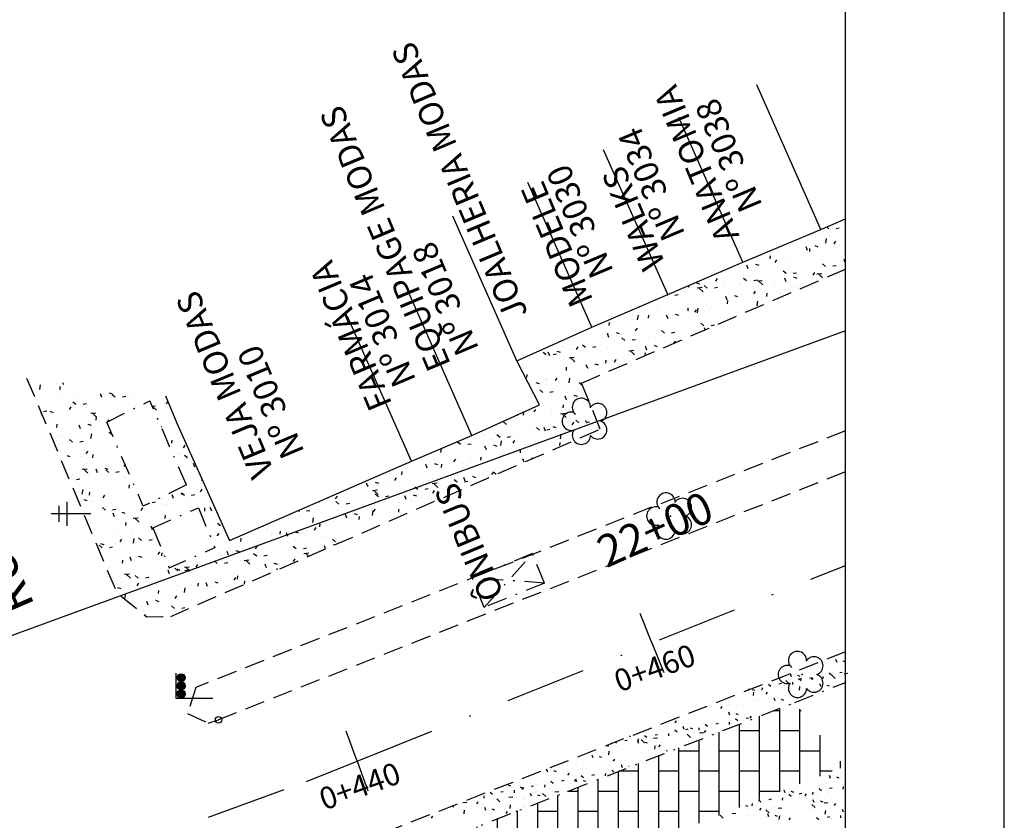
# Model space of a CAD drawing. Extents: x -1158 to 3116, y 119 to 1632.
# Drawn here: x 1938 to 2000, y 705 to 756 of the extents above; entities that cross this region are included whole.
import ezdxf
from ezdxf.enums import TextEntityAlignment as Align

# ---------------------------------------------------------------- set-up
doc = ezdxf.new("R2010")
doc.units = 0
for name, pattern in [('CONTINUO', [0]), ('DASHDOT2', [0.5, 0.25, -0.125, 0, -0.125]), ('DASHDOTX2', [50.8, 25.4, -12.7, 0, -12.7]), ('DASHED2', [0.375, 0.25, -0.125])]:
    doc.linetypes.add(name, pattern=pattern)
doc.layers.get('0').update_dxf_attribs({"linetype": 'CONTINUOUS'})
for name, color, linetype in [('A_EIXO', 1, 'CONTINUOUS'), ('A_FORMATO', 7, 'CONTINUOUS'), ('CORR', 150, 'CONTINUOUS'), ('EIXO', 12, 'DASHDOTX2'), ('ESTAQUEAMENTO', 7, 'CONTINUOUS'), ('T-ARVORE', 104, 'CONTINUO'), ('T-BASALTO', 253, 'CONTINUOUS'), ('T-EDIF', 230, 'CONTINUOUS'), ('T-JARDIM', 21, 'DASHDOT2'), ('T-MFIO-EXI', 7, 'DASHED2'), ('T-PARALELEPÍPEDO', 252, 'CONTINUOUS'), ('T-POSTE', 202, 'CONTINUO'), ('T-SINALEIRA', 151, 'CONTINUOUS'), ('T-TELHADO', 230, 'DASHDOT2'), ('T-TEXTM', 7, 'CONTINUOUS'), ('T-TEXTP', 7, 'CONTINUOUS'), ('TEXTG', 7, 'CONTINUOUS'), ('TEXTOS', 7, 'CONTINUOUS')]:
    doc.layers.add(name, color=color, linetype=linetype)
doc.styles.add('ARIAL', font='ARIAL.TTF')
doc.styles.add('ROMANS', font='romans', dxfattribs={"height": 0.2})
pattern_1 = [(139.9984551, (1669129.1408, -174815.1595), (0.2072719724, 2.368395109), [0.24765, -2.72415]), (84.9984551, (1669129.1408, -174815.1595), (-2.48374871, -0.458089767), [0.19812, -2.17932]), (190.4494551, (1669129.158, -174814.9621), (-2.2764654337, 1.910313904), [0.21047, -2.31517]), (136.1826551, (1669128.4804, -174815.1595), (0.546645283, 3.5240127934), [0.371475, -4.086225]), (186.6340551, (1669128.526, -174814.8658), (-3.216449009, 3.086341776), [0.315705, -3.472755]), (81.1824551, (1669128.4804, -174815.1595), (-3.2164433145, 3.0863466034), [0.29718, -3.26898]), (110.9984551, (1669128.6455, -174814.8293), (1.3295048852, 1.9709575904), [0.24765, -2.72415]), (55.9984551, (1669128.6455, -174814.8293), (-2.3944218955, 0.803490931), [0.19812, -2.17932]), (161.4498551, (1669128.7563, -174814.665), (-1.064922342, 2.774443095), [0.21047, -2.31517]), (127.4984551, (1669129.1408, -174815.1595), (-1.0992144223, 0.040181481), [0, -2.152904, 0, -2.21234, 0, -2.187575]), (97.4984551, (1669129.1408, -174815.1595), (-1.3023240501, 0.8686907282), [0, -1.261364, 0, -2.103374, 0, -0.833755]), (57.4984551, (1669129.1408, -174815.8958), (0.0745211999, 1.76267572845), [0, -0.8255, 0, -2.57556, 0, -3.41757]), (47.4984551, (1669129.1408, -174816.226), (-0.3304924602, 1.92568827), [0, -1.07315, 0, -1.710436, 0, -2.42697])]

# ---------------------------------------------------------------- blocks, each defined once
blk = doc.blocks.new('SIMB_ARVORE')
at = {"color": 0}
for centre, start, end in [((-0.545, 0.75), 18.74976, 233.1301), ((0.545, 0.75), 306.8699, 161.25024), ((-0.88, -0.285), 87.01336, 319.18492), ((0.88, -0.285), 234.92625, 89.00365), ((0, -0.925), 162.8241, 17.1759)]:
    blk.add_arc(centre, 0.575, start, end, dxfattribs=at)
blk.add_point((0, 0), dxfattribs=at)
for tag in ['COTA', 'PONTO', 'DESC']:
    blk.add_attdef(tag, (0, 0), '', height=1)
blk = doc.blocks.new('A$C092160AA')
at = {"layer": 'T-ARVORE'}
blk.add_blockref('SIMB_ARVORE', (1.455, 1.46, -0.814), dxfattribs=at)
blk = doc.blocks.new('A$C172B79DC')
at = {"layer": 'T-SINALEIRA', "linetype": 'CONTINUO'}
h = blk.add_hatch(color=240, dxfattribs=at)
edge = h.paths.add_edge_path()
edge.add_arc((0.3, 1.985), 0.254, 0, 360)
h = blk.add_hatch(color=50, dxfattribs=at)
edge = h.paths.add_edge_path()
edge.add_arc((0.808, 1.985), 0.254, 0, 360)
h = blk.add_hatch(color=112, dxfattribs=at)
edge = h.paths.add_edge_path()
edge.add_arc((1.316, 1.985), 0.254, 0, 360)
for p, q in [((0, 2.305), (1.604, 2.305)), ((0, 0), (0, 2.302))]:
    blk.add_line(p, q, dxfattribs=at)
for centre in [(0.3, 1.985, -10.495), (0.808, 1.985, -10.495), (1.316, 1.985, -10.495)]:
    blk.add_circle(centre, 0.254, dxfattribs=at)
blk = doc.blocks.new('SIMB_POSTE')
at = {"color": 0}
for points in [[(0, 0), (0, 2.5)], [(-0.5, 2), (0.5, 2)], [(-0.75, 1.5), (0.75, 1.5)]]:
    blk.add_lwpolyline(points, dxfattribs=at)
for tag in ['COTA', 'PONTO', 'DESC']:
    blk.add_attdef(tag, (0, 0), '', height=1)

msp = doc.modelspace()

# ---------------------------------------------------------------- hatches: boundary and pattern name
at = {"layer": 'T-BASALTO'}
h = msp.add_hatch(dxfattribs=at)
h.set_pattern_fill('AR-CONC', color=256, scale=0.013, angle=89.99846, style=0)
h.set_pattern_definition(pattern_1)
h.paths.add_polyline_path([(1951.191, 722.758), (1952.347, 720.109), (1974.526, 729.787), (1973.341, 732.677), (1972.142, 735.365), (1969.271, 734.084), (1970.696, 731.308), (1966.447, 729.386), (1962.644, 727.755)])
h = msp.add_hatch(dxfattribs=at)
h.set_pattern_fill('AR-CONC', color=256, scale=0.013, angle=89.99846, style=0)
h.set_pattern_definition(pattern_1)
h.paths.add_polyline_path([(1938.414, 732.998), (1944.079, 719.495), (1947.39, 721.055), (1946.353, 723.565), (1949.224, 724.828), (1948.469, 726.265), (1945.748, 724.925), (1943.452, 730.224), (1946.173, 731.564), (1947.158, 731.873)])
h = msp.add_hatch(dxfattribs=at)
h.set_pattern_fill('AR-CONC', color=256, scale=0.013, angle=89.99846, style=0)
h.set_pattern_definition(pattern_1)
h.paths.add_polyline_path([(1946.173, 731.564), (1947.158, 731.873), (1947.872, 730.165), (1951.191, 722.758), (1952.347, 720.109), (1947.48, 717.985), (1945.976, 717.952), (1944.079, 719.495), (1947.39, 721.055), (1950.262, 722.317), (1949.224, 724.828), (1948.469, 726.265)])
at = {"layer": 'T-PARALELEPÍPEDO'}
h = msp.add_hatch(dxfattribs=at)
h.set_pattern_fill('BRICK', color=256, scale=0.2, angle=89.99846, style=0)
h.set_pattern_definition([(89.9984551, (1669129.1408, -174815.1595), (-1.2699999995, 3.42437e-05), []), (179.9984551, (1669129.1408, -174815.1595), (-6.84874e-05, -2.539999999), [1.27, -1.27]), (179.9984551, (1669129.1409, -174813.8895), (-6.84874e-05, -2.539999999), [-1.27, 1.27])])
h.paths.add_polyline_path([(1959.723, 696.749), (1955.57, 692.802), (1954.623, 694.992), (1956.575, 698.096), (1955.614, 700.377), (1986.768, 712.567), (1989.899, 708.536)])

# ---------------------------------------------------------------- linework, layer by layer
at = {"layer": 'A_FORMATO', "linetype": 'CONTINUO'}
msp.add_circle((1950.491, 711.475), 0.2, dxfattribs=at)
at = {"layer": 'CORR', "ltscale": 0.2}
msp.add_line((1989.956, 735.975), (1814.956, 671.988), dxfattribs=at)
at = {"layer": 'EIXO', "ltscale": 0.2}
for points in [[(1959.211, 708.874), (1989.956, 721.194)], [(1814.956, 656.017), (1956.021, 707.596), (1959.211, 708.874)]]:
    msp.add_lwpolyline(points, dxfattribs=at)
for p in [(1977.776, 716.313), (1959.211, 708.874), (1959.211, 708.874)]:
    msp.add_point(p, dxfattribs=at)
at = {"layer": 'ESTAQUEAMENTO', "ltscale": 0.2}
for p, q in [((1977.776, 716.313), (1977.032, 718.17)), ((1977.776, 716.313), (1978.52, 714.457)), ((1959.211, 708.874), (1958.525, 710.752)), ((1959.211, 708.874), (1959.898, 706.996))]:
    msp.add_line(p, q, dxfattribs=at)
for p in [(1977.776, 716.313), (1959.211, 708.874), (1959.211, 708.874)]:
    msp.add_point(p, dxfattribs=at)
at = {"layer": 'T-BASALTO'}
for p, q in [((1988.413, 742.064), (1988.413, 742.064)), ((1988.57, 742.24), (1988.57, 742.24)), ((1988.908, 742.398), (1988.776, 742.509)), ((1988.973, 741.93), (1988.973, 741.93)), ((1989.569, 742.438), (1989.362, 742.4)), ((1989.513, 742.023), (1989.513, 742.023)), ((1986.643, 741.582), (1986.643, 741.582)), ((1988.24, 741.247), (1988.04, 741.313)), ((1988.712, 741.498), (1988.758, 741.792)), ((1989.204, 741.3), (1989.204, 741.3)), ((1989.247, 741.443), (1989.358, 741.607)), ((1985.22, 740.505), (1985.238, 740.702)), ((1985.499, 740.711), (1985.499, 740.711)), ((1986.808, 741.12), (1986.808, 741.12)), ((1987.563, 741.035), (1987.475, 741.266)), ((1987.704, 740.963), (1987.721, 741.16)), ((1987.946, 740.713), (1987.946, 740.713)), ((1988.939, 741.174), (1988.939, 741.174)), ((1983.84, 739.867), (1983.751, 740.098)), ((1984.264, 740.509), (1984.264, 740.509)), ((1984.297, 740.518), (1984.297, 740.518)), ((1984.516, 740.079), (1984.316, 740.146)), ((1985.363, 740.469), (1985.363, 740.469)), ((1985.523, 740.275), (1985.634, 740.44)), ((1985.614, 740.374), (1985.614, 740.374)), ((1986.462, 740.429), (1986.462, 740.429)), ((1986.508, 740.645), (1986.508, 740.645)), ((1986.808, 740.332), (1986.808, 740.332)), ((1987.562, 740.389), (1987.562, 740.389)), ((1988.479, 740.508), (1988.479, 740.508)), ((1988.495, 740.477), (1988.495, 740.477)), ((1988.7, 740.03), (1988.511, 740.189)), ((1988.661, 740.349), (1988.661, 740.349)), ((1989.362, 740.07), (1989.155, 740.032)), ((1989.76, 740.308), (1989.76, 740.308)), ((1989.958, 740.231), (1989.869, 740.462)), ((1982.146, 739.644), (1982.146, 739.644)), ((1983.284, 740.026), (1983.284, 740.026)), ((1985.055, 740.015), (1985.055, 740.015)), ((1986.217, 739.572), (1986.027, 739.731)), ((1986.878, 739.612), (1986.671, 739.574)), ((1986.917, 739.505), (1986.917, 739.505)), ((1987.917, 739.472), (1988.028, 739.636)), ((1988.11, 739.463), (1988.11, 739.463)), ((1988.469, 739.565), (1988.155, 739.529)), ((1988.522, 739.301), (1988.254, 739.558)), ((1989.248, 739.845), (1989.248, 739.845)), ((1980.792, 738.912), (1980.592, 738.979)), ((1981.178, 738.962), (1981.178, 738.962)), ((1981.799, 739.108), (1981.91, 739.272)), ((1982.255, 738.817), (1982.255, 738.817)), ((1982.277, 738.922), (1982.277, 738.922)), ((1983.293, 738.895), (1983.293, 738.895)), ((1983.376, 738.882), (1983.376, 738.882)), ((1983.733, 739.114), (1983.543, 739.273)), ((1984.395, 739.154), (1984.188, 739.115)), ((1984.706, 739.128), (1984.392, 739.091)), ((1984.475, 738.841), (1984.475, 738.841)), ((1984.759, 738.863), (1984.491, 739.121)), ((1984.586, 739.157), (1984.586, 739.157)), ((1985.353, 739.384), (1985.353, 739.384)), ((1985.424, 738.948), (1985.424, 738.948)), ((1986.234, 739.064), (1986.145, 739.295)), ((1986.91, 739.276), (1986.711, 739.343)), ((1986.734, 739.358), (1986.734, 739.358)), ((1988.864, 739.411), (1988.864, 739.411)), ((1978.765, 738.197), (1978.721, 738.235)), ((1979.427, 738.237), (1979.22, 738.199)), ((1979.853, 738.433), (1979.853, 738.433)), ((1979.925, 738.469), (1979.925, 738.469)), ((1980.116, 738.7), (1980.071, 738.815)), ((1980.447, 738.602), (1980.447, 738.602)), ((1980.943, 738.69), (1980.629, 738.653)), ((1980.996, 738.426), (1980.728, 738.683)), ((1981.249, 738.656), (1981.059, 738.815)), ((1981.911, 738.696), (1981.704, 738.657)), ((1981.984, 738.486), (1981.984, 738.486)), ((1982.658, 738.729), (1982.658, 738.729)), ((1983.449, 738.775), (1983.449, 738.775)), ((1984.194, 738.304), (1984.304, 738.469)), ((1984.628, 738.593), (1984.628, 738.593)), ((1984.981, 738.252), (1984.981, 738.252)), ((1985.013, 738.137), (1985.03, 738.334)), ((1985.575, 738.801), (1985.575, 738.801)), ((1985.889, 738.288), (1985.889, 738.288)), ((1986.674, 738.761), (1986.674, 738.761)), ((1986.839, 738.719), (1986.839, 738.719)), ((1978.075, 737.94), (1978.09, 737.962)), ((1978.544, 738.023), (1978.544, 738.023)), ((1978.787, 738.087), (1978.787, 738.087)), ((1981.227, 737.6), (1981.227, 737.6)), ((1981.54, 737.789), (1981.54, 737.789)), ((1982.51, 737.896), (1982.421, 738.128)), ((1982.529, 737.678), (1982.547, 737.876)), ((1983.186, 738.108), (1982.987, 738.175)), ((1983.558, 737.948), (1983.558, 737.948)), ((1984.402, 737.537), (1984.448, 737.83)), ((1984.751, 737.906), (1984.751, 737.906)), ((1977.013, 737.427), (1977.013, 737.427)), ((1977.321, 737.478), (1977.321, 737.478)), ((1977.562, 736.762), (1977.579, 736.96)), ((1978.1, 737.327), (1978.1, 737.327)), ((1978.112, 737.387), (1978.112, 737.387)), ((1978.786, 736.729), (1978.697, 736.96)), ((1978.896, 737.261), (1978.896, 737.261)), ((1979.212, 737.347), (1979.212, 737.347)), ((1979.462, 736.941), (1979.263, 737.008)), ((1980.045, 737.22), (1980.063, 737.418)), ((1980.09, 737.218), (1980.09, 737.218)), ((1980.311, 737.307), (1980.311, 737.307)), ((1980.47, 737.137), (1980.58, 737.301)), ((1980.639, 737.099), (1980.685, 737.393)), ((1981.41, 737.267), (1981.41, 737.267)), ((1981.502, 737.468), (1981.502, 737.468)), ((1982.509, 737.226), (1982.509, 737.226)), ((1983.219, 737.132), (1983.219, 737.132)), ((1983.609, 737.186), (1983.609, 737.186)), ((1975.078, 736.304), (1975.095, 736.502)), ((1975.428, 736.531), (1975.428, 736.531)), ((1976.566, 736.913), (1976.566, 736.913)), ((1976.596, 736.687), (1976.596, 736.687)), ((1976.876, 736.661), (1976.922, 736.955)), ((1978.807, 736.813), (1978.807, 736.813)), ((1979.779, 736.67), (1979.779, 736.67)), ((1980.198, 736.392), (1980.198, 736.392)), ((1980.777, 736.677), (1980.777, 736.677)), ((1981.042, 736.287), (1980.852, 736.446)), ((1981.392, 736.35), (1981.392, 736.35)), ((1981.909, 736.723), (1981.909, 736.723)), ((1982.53, 736.732), (1982.53, 736.732)), ((1973.963, 735.833), (1973.963, 735.833)), ((1975.062, 735.561), (1974.973, 735.793)), ((1975.029, 735.798), (1975.029, 735.798)), ((1975.062, 735.793), (1975.062, 735.793)), ((1975.738, 735.773), (1975.539, 735.84)), ((1976.162, 735.752), (1976.162, 735.752)), ((1976.338, 736.207), (1976.338, 736.207)), ((1976.746, 735.969), (1976.856, 736.134)), ((1977.868, 736.044), (1977.868, 736.044)), ((1978.558, 735.829), (1978.368, 735.988)), ((1978.469, 736.26), (1978.469, 736.26)), ((1979.22, 735.869), (1979.013, 735.831)), ((1981.135, 736.043), (1981.092, 736.157)), ((1981.704, 736.327), (1981.497, 736.289)), ((1973.207, 735.356), (1973.207, 735.356)), ((1973.47, 735.562), (1973.47, 735.562)), ((1974.585, 735.101), (1974.585, 735.101)), ((1975.537, 735.704), (1975.537, 735.704)), ((1976.074, 735.371), (1975.885, 735.53)), ((1976.736, 735.411), (1976.529, 735.373)), ((1976.731, 735.662), (1976.731, 735.662)), ((1977.261, 735.712), (1977.261, 735.712)), ((1977.651, 735.552), (1977.651, 735.552)), ((1978.026, 735.564), (1978.026, 735.564)), ((1978.36, 735.672), (1978.36, 735.672)), ((1979.155, 735.187), (1979.251, 735.33)), ((1979.459, 735.632), (1979.459, 735.632)), ((1972.745, 734.771), (1972.745, 734.771)), ((1973.022, 734.802), (1973.133, 734.966)), ((1973.591, 734.913), (1973.401, 735.072)), ((1974.252, 734.953), (1974.045, 734.915)), ((1974.509, 734.487), (1974.509, 734.487)), ((1974.956, 734.897), (1974.956, 734.897)), ((1976.633, 734.728), (1976.32, 734.692)), ((1976.686, 734.464), (1976.418, 734.721)), ((1976.839, 734.835), (1976.839, 734.835)), ((1976.926, 734.761), (1976.926, 734.761)), ((1977.356, 734.411), (1977.372, 734.591)), ((1977.457, 734.758), (1977.368, 734.989)), ((1978.133, 734.97), (1977.933, 735.037)), ((1978.033, 734.793), (1978.033, 734.793)), ((1972.87, 734.291), (1972.634, 734.263)), ((1972.923, 734.026), (1972.655, 734.284)), ((1972.824, 733.982), (1972.824, 733.982)), ((1973.075, 734.205), (1973.075, 734.205)), ((1973.372, 734.105), (1973.372, 734.105)), ((1974.174, 734.165), (1974.174, 734.165)), ((1974.409, 733.802), (1974.209, 733.869)), ((1974.871, 733.936), (1974.888, 734.133)), ((1974.954, 734.035), (1974.954, 734.035)), ((1975.274, 734.125), (1975.274, 734.125)), ((1975.416, 733.998), (1975.527, 734.163)), ((1976.264, 734.445), (1976.264, 734.445)), ((1976.373, 734.085), (1976.373, 734.085)), ((1973.48, 733.279), (1973.48, 733.279)), ((1973.733, 733.59), (1973.644, 733.822)), ((1973.8, 733.636), (1973.8, 733.636)), ((1974.511, 733.339), (1974.511, 733.339)), ((1989.492, 715.594), (1989.492, 715.594)), ((1989.88, 715.727), (1989.88, 715.727)), ((1990.338, 715.563), (1990.338, 715.563)), ((1987.785, 714.857), (1987.785, 714.857)), ((1988.703, 714.824), (1988.703, 714.824)), ((1989.425, 715.086), (1989.357, 715.264)), ((1989.503, 714.758), (1989.503, 714.758)), ((1989.578, 715.118), (1989.578, 715.118)), ((1989.973, 715.108), (1989.82, 715.16)), ((1985.849, 714.087), (1985.849, 714.087)), ((1986.56, 714.188), (1986.492, 714.366)), ((1986.856, 714.402), (1986.856, 714.402)), ((1986.918, 714.254), (1986.918, 714.254)), ((1987.109, 714.21), (1986.955, 714.261)), ((1987.221, 714.048), (1986.98, 714.02)), ((1987.169, 713.936), (1987.023, 714.059)), ((1987.146, 714.367), (1987.146, 714.367)), ((1987.842, 714.113), (1987.683, 714.084)), ((1987.835, 713.989), (1987.92, 714.116)), ((1987.992, 714.336), (1987.992, 714.336)), ((1988.495, 714.443), (1988.495, 714.443)), ((1988.544, 714.052), (1988.558, 714.204)), ((1988.619, 714.351), (1988.619, 714.351)), ((1988.787, 714.188), (1988.787, 714.188)), ((1988.837, 714.305), (1988.837, 714.305)), ((1989.079, 714.289), (1988.933, 714.411)), ((1989.311, 714.087), (1989.105, 714.285)), ((1989.753, 714.465), (1989.594, 714.436)), ((1989.683, 714.274), (1989.683, 714.274)), ((1989.705, 714.156), (1989.705, 714.156)), ((1990.116, 714.385), (1989.875, 714.357)), ((1990.135, 714.246), (1990.135, 714.246)), ((1984.021, 713.408), (1983.862, 713.379)), ((1984.723, 713.348), (1984.737, 713.499)), ((1985.258, 713.584), (1985.112, 713.706)), ((1985.201, 713.659), (1985.201, 713.659)), ((1985.508, 713.551), (1985.508, 713.551)), ((1985.932, 713.761), (1985.772, 713.731)), ((1986.119, 713.627), (1986.119, 713.627)), ((1986.417, 713.751), (1986.21, 713.949)), ((1986.634, 713.7), (1986.647, 713.852)), ((1986.994, 713.921), (1986.994, 713.921)), ((1987.054, 713.338), (1987.089, 713.564)), ((1988.154, 713.907), (1988.154, 713.907)), ((1988.402, 713.57), (1988.334, 713.747)), ((1988.951, 713.592), (1988.797, 713.643)), ((1989.983, 713.893), (1989.984, 713.901)), ((1983.696, 713.29), (1983.684, 713.321)), ((1983.926, 713.208), (1983.926, 713.208)), ((1984.244, 713.312), (1984.091, 713.363)), ((1984.16, 713.001), (1984.195, 713.227)), ((1984.514, 713.389), (1984.514, 713.389)), ((1984.772, 713.177), (1984.772, 713.177)), ((1984.97, 713.091), (1985.055, 713.218)), ((1985.538, 712.672), (1985.469, 712.849)), ((1985.618, 713.146), (1985.618, 713.146)), ((1985.657, 712.877), (1985.657, 712.877)), ((1986.203, 712.991), (1986.203, 712.991)), ((1986.463, 713.115), (1986.463, 713.115)), ((1986.799, 713.046), (1986.799, 713.046)), ((1987.121, 712.959), (1987.121, 712.959)), ((1987.309, 713.084), (1987.309, 713.084)), ((1987.73, 713.381), (1987.73, 713.381)), ((1987.996, 713.252), (1987.996, 713.252)), ((1980.825, 712.194), (1980.825, 712.194)), ((1981.38, 712.414), (1981.376, 712.415)), ((1981.506, 712.334), (1981.506, 712.334)), ((1982.106, 712.193), (1982.191, 712.32)), ((1982.617, 712.462), (1982.617, 712.462)), ((1983.145, 712.375), (1983.145, 712.375)), ((1983.535, 712.43), (1983.535, 712.43)), ((1983.956, 712.78), (1983.956, 712.78)), ((1984.153, 712.69), (1984.153, 712.69)), ((1984.41, 712.723), (1984.41, 712.723)), ((1985.451, 712.195), (1985.451, 712.195)), ((1985.792, 712.731), (1985.792, 712.731)), ((1986.086, 712.694), (1985.933, 712.745)), ((1980.499, 712.019), (1980.499, 712.019)), ((1980.723, 712.027), (1980.723, 712.027)), ((1981.552, 711.915), (1981.552, 711.915)), ((1981.569, 711.996), (1981.569, 711.996)), ((1982.414, 711.965), (1982.414, 711.965)), ((1982.673, 711.773), (1982.605, 711.951)), ((1982.804, 711.84), (1982.804, 711.84)), ((1983.222, 711.796), (1983.068, 711.847)), ((1983.26, 711.935), (1983.26, 711.935)), ((1983.619, 711.794), (1983.619, 711.794)), ((1983.862, 711.586), (1983.702, 711.557)), ((1983.948, 711.575), (1984.033, 711.701)), ((1984.105, 711.904), (1984.105, 711.904)), ((1984.537, 711.761), (1984.537, 711.761)), ((1984.768, 711.907), (1984.768, 711.907)), ((1978.241, 710.997), (1978.241, 710.997)), ((1979.241, 711.295), (1979.326, 711.421)), ((1979.478, 711.411), (1979.478, 711.411)), ((1979.809, 710.875), (1979.74, 711.053)), ((1980.033, 711.265), (1980.033, 711.265)), ((1980.158, 711.484), (1980.158, 711.484)), ((1980.357, 710.898), (1980.203, 710.949)), ((1980.743, 710.821), (1980.756, 710.973)), ((1980.951, 711.232), (1980.951, 711.232)), ((1980.994, 711.306), (1980.994, 711.306)), ((1981.278, 711.057), (1981.132, 711.18)), ((1981.449, 710.978), (1981.449, 710.978)), ((1981.951, 711.234), (1981.792, 711.205)), ((1981.827, 711.526), (1981.827, 711.526)), ((1982.653, 711.173), (1982.667, 711.325)), ((1982.695, 711.404), (1982.695, 711.404)), ((1983.188, 711.41), (1983.042, 711.532)), ((1976.377, 710.397), (1976.428, 710.473)), ((1977.456, 710.353), (1977.31, 710.475)), ((1977.366, 710.703), (1977.366, 710.703)), ((1977.531, 710.832), (1977.531, 710.832)), ((1977.795, 710.307), (1977.795, 710.307)), ((1978.117, 710.327), (1977.876, 710.299)), ((1978.13, 710.529), (1977.971, 710.5)), ((1978.377, 710.801), (1978.377, 710.801)), ((1978.589, 710.441), (1978.589, 710.441)), ((1978.803, 710.622), (1978.803, 710.622)), ((1978.832, 710.469), (1978.845, 710.62)), ((1979.367, 710.705), (1979.221, 710.827)), ((1979.222, 710.77), (1979.222, 710.77)), ((1979.243, 710.329), (1979.243, 710.329)), ((1980.04, 710.882), (1979.881, 710.852)), ((1980.207, 710.367), (1980.001, 710.564)), ((1980.068, 710.739), (1980.068, 710.739)), ((1980.442, 710.663), (1980.442, 710.663)), ((1981.012, 710.664), (1980.77, 710.636)), ((1980.913, 710.708), (1980.913, 710.708)), ((1981.035, 710.596), (1981.035, 710.596)), ((1981.083, 710.677), (1981.168, 710.803)), ((1981.759, 710.677), (1981.759, 710.677)), ((1975.011, 709.764), (1975.024, 709.916)), ((1975.149, 709.952), (1975.149, 709.952)), ((1975.222, 709.991), (1975.19, 709.987)), ((1975.546, 710), (1975.443, 710.086)), ((1975.657, 709.8), (1975.657, 709.8)), ((1976.219, 710.177), (1976.06, 710.148)), ((1976.156, 710.267), (1976.156, 710.267)), ((1976.516, 709.937), (1976.516, 709.937)), ((1976.944, 709.977), (1976.876, 710.155)), ((1976.922, 710.116), (1976.935, 710.268)), ((1977.312, 710.03), (1977.106, 710.228)), ((1977.492, 710), (1977.339, 710.051)), ((1977.449, 710.067), (1977.449, 710.067)), ((1977.454, 709.772), (1977.454, 709.772)), ((1977.95, 709.617), (1977.985, 709.843)), ((1978.032, 709.832), (1978.032, 709.832)), ((1978.218, 709.779), (1978.304, 709.905)), ((1978.368, 710.035), (1978.368, 710.035)), ((1979.733, 709.93), (1979.733, 709.93)), ((1980.101, 710.128), (1980.101, 710.128)), ((1974.079, 709.079), (1974.011, 709.257)), ((1974.628, 709.102), (1974.474, 709.153)), ((1974.782, 709.506), (1974.782, 709.506)), ((1974.808, 709.416), (1974.808, 709.416)), ((1975.055, 709.281), (1975.09, 709.507)), ((1975.157, 709.641), (1975.157, 709.641)), ((1976.003, 709.611), (1976.003, 709.611)), ((1976.659, 709.131), (1976.659, 709.131)), ((1976.848, 709.58), (1976.848, 709.58)), ((1977.694, 709.549), (1977.694, 709.549)), ((1978.451, 709.399), (1978.451, 709.399)), ((1978.539, 709.518), (1978.539, 709.518)), ((1978.742, 709.473), (1978.718, 709.537)), ((1971.954, 708.461), (1971.954, 708.461)), ((1973.073, 708.602), (1973.073, 708.602)), ((1973.453, 708.555), (1973.453, 708.555)), ((1973.554, 708.464), (1973.554, 708.464)), ((1974.866, 708.87), (1974.866, 708.87)), ((1975.092, 708.596), (1975.092, 708.596)), ((1975.354, 708.881), (1975.439, 709.007)), ((1975.627, 708.967), (1975.627, 708.967)), ((1975.784, 708.838), (1975.784, 708.838)), ((1975.921, 708.461), (1975.853, 708.639)), ((1976.099, 708.911), (1976.099, 708.911)), ((1976.339, 708.528), (1976.316, 708.535)), ((1970.806, 708.199), (1970.806, 708.199)), ((1971.215, 708.181), (1971.147, 708.359)), ((1971.28, 708.341), (1971.28, 708.341)), ((1971.763, 708.204), (1971.61, 708.255)), ((1971.853, 708.366), (1971.853, 708.366)), ((1972.198, 708.308), (1972.198, 708.308)), ((1972.445, 708.24), (1972.445, 708.24)), ((1972.489, 707.983), (1972.575, 708.109)), ((1972.799, 708.43), (1972.799, 708.43)), ((1973.476, 707.826), (1973.33, 707.948)), ((1973.645, 708.399), (1973.645, 708.399)), ((1974.149, 708.003), (1973.99, 707.973)), ((1974.075, 707.934), (1974.075, 707.934)), ((1974.49, 708.368), (1974.49, 708.368)), ((1974.751, 708.06), (1974.751, 708.06)), ((1974.852, 707.943), (1974.865, 708.094)), ((1975.07, 708.359), (1975.07, 708.359)), ((1975.386, 708.178), (1975.24, 708.301)), ((1975.336, 708.337), (1975.336, 708.337)), ((1988.865, 707.843), (1988.865, 707.843)), ((1989.018, 707.785), (1988.95, 707.963)), ((1989.216, 707.978), (1989.216, 707.978)), ((1989.566, 707.807), (1989.413, 707.859)), ((1989.636, 708.426), (1989.636, 708.426)), ((1968.35, 707.283), (1968.344, 707.3)), ((1968.899, 707.306), (1968.745, 707.357)), ((1968.762, 707.265), (1968.762, 707.265)), ((1969.449, 707.501), (1969.449, 707.501)), ((1969.458, 707.348), (1969.458, 707.348)), ((1969.655, 707.121), (1969.509, 707.244)), ((1969.608, 707.234), (1969.608, 707.234)), ((1969.625, 707.085), (1969.71, 707.211)), ((1970.328, 707.298), (1970.169, 707.269)), ((1970.489, 707.405), (1970.489, 707.405)), ((1971.03, 707.237), (1971.044, 707.389)), ((1971.565, 707.474), (1971.419, 707.596)), ((1972.239, 707.65), (1972.079, 707.621)), ((1972.104, 707.704), (1972.104, 707.704)), ((1972.282, 707.673), (1972.282, 707.673)), ((1972.665, 707.494), (1972.665, 707.494)), ((1972.941, 707.59), (1972.954, 707.741)), ((1973.057, 707.563), (1972.988, 707.741)), ((1973.2, 707.64), (1973.2, 707.64)), ((1973.605, 707.586), (1973.452, 707.637)), ((1986.962, 707.223), (1986.962, 707.223)), ((1987.837, 707.517), (1987.837, 707.517)), ((1988.209, 707.663), (1988.209, 707.663)), ((1988.747, 707.456), (1988.747, 707.456)), ((1989.63, 707.784), (1989.63, 707.784)), ((1989.71, 707.812), (1989.71, 707.812)), ((1989.817, 707.117), (1989.831, 707.269)), ((1967.209, 706.532), (1967.223, 706.684)), ((1967.744, 706.769), (1967.598, 706.891)), ((1968.417, 706.946), (1968.258, 706.916)), ((1968.696, 707.143), (1968.696, 707.143)), ((1969.012, 706.607), (1968.771, 706.578)), ((1968.891, 706.893), (1968.891, 706.893)), ((1969.12, 706.885), (1969.133, 707.037)), ((1969.614, 707.111), (1969.614, 707.111)), ((1970.192, 706.665), (1970.124, 706.843)), ((1970.453, 707.203), (1970.453, 707.203)), ((1970.741, 706.688), (1970.587, 706.739)), ((1970.592, 706.99), (1970.592, 706.99)), ((1970.749, 706.843), (1970.749, 706.843)), ((1971.102, 706.646), (1970.896, 706.844)), ((1971.299, 707.173), (1971.299, 707.173)), ((1971.491, 706.737), (1971.491, 706.737)), ((1971.907, 706.943), (1971.666, 706.915)), ((1972.107, 706.885), (1972.107, 706.885)), ((1972.144, 707.142), (1972.144, 707.142)), ((1985.673, 706.647), (1985.673, 706.647)), ((1986.153, 706.887), (1986.091, 707.049)), ((1986.531, 706.649), (1986.385, 706.771)), ((1986.519, 706.616), (1986.519, 706.616)), ((1986.702, 706.909), (1986.548, 706.961)), ((1986.674, 706.952), (1986.674, 706.952)), ((1987.204, 706.826), (1987.045, 706.796)), ((1987.046, 706.587), (1987.046, 706.587)), ((1987.428, 706.689), (1987.513, 706.815)), ((1987.868, 707.128), (1987.868, 707.128)), ((1987.907, 706.765), (1987.92, 706.917)), ((1988.189, 706.847), (1988.189, 706.847)), ((1988.442, 707.001), (1988.296, 707.124)), ((1988.839, 706.848), (1988.839, 706.848)), ((1989.115, 707.178), (1988.956, 707.149)), ((1989.159, 706.622), (1989.159, 706.622)), ((1989.89, 706.944), (1989.89, 706.944)), ((1965.313, 705.973), (1965.211, 706.07)), ((1965.456, 706.131), (1965.456, 706.131)), ((1965.542, 706.106), (1965.542, 706.106)), ((1966.118, 706.27), (1965.876, 706.242)), ((1966.388, 706.075), (1966.388, 706.075)), ((1966.487, 706.027), (1966.487, 706.027)), ((1966.76, 706.187), (1966.845, 706.313)), ((1967.095, 706.172), (1967.095, 706.172)), ((1967.233, 706.044), (1967.233, 706.044)), ((1967.905, 706.208), (1967.905, 706.208)), ((1968.207, 706.309), (1968.001, 706.507)), ((1968.079, 706.013), (1968.079, 706.013)), ((1968.103, 706.487), (1968.103, 706.487)), ((1968.845, 705.897), (1968.88, 706.122)), ((1968.925, 705.982), (1968.925, 705.982)), ((1969.401, 705.992), (1969.401, 705.992)), ((1969.698, 706.475), (1969.698, 706.475)), ((1969.703, 706.02), (1969.703, 706.02)), ((1969.742, 706.528), (1969.742, 706.528)), ((1970.616, 706.443), (1970.616, 706.443)), ((1983.837, 706.011), (1983.684, 706.063)), ((1984.086, 706.06), (1984.099, 706.212)), ((1984.378, 706.026), (1984.378, 706.026)), ((1984.62, 706.297), (1984.476, 706.418)), ((1985.294, 706.473), (1985.135, 706.444)), ((1985.253, 706.319), (1985.253, 706.319)), ((1985.785, 705.982), (1985.785, 705.982)), ((1985.996, 706.413), (1986.009, 706.564)), ((1986.512, 706.266), (1986.512, 706.266)), ((1987.364, 706.585), (1987.364, 706.585)), ((1988.05, 705.955), (1987.844, 706.153)), ((1987.995, 706.269), (1987.927, 706.447)), ((1987.964, 706.555), (1987.964, 706.555)), ((1988.151, 706.307), (1988.151, 706.307)), ((1988.21, 706.554), (1988.21, 706.554)), ((1988.544, 706.291), (1988.39, 706.343)), ((1988.855, 706.252), (1988.613, 706.224)), ((1989.001, 705.974), (1989.001, 705.974)), ((1989.055, 706.523), (1989.055, 706.523)), ((1989.27, 706.071), (1989.355, 706.197)), ((1989.841, 706.18), (1989.841, 706.18)), ((1989.901, 706.493), (1989.901, 706.493)), ((1963.896, 705.289), (1963.981, 705.415)), ((1964.32, 705.678), (1964.32, 705.678)), ((1964.413, 705.524), (1964.413, 705.524)), ((1965.929, 705.419), (1965.929, 705.419)), ((1965.951, 705.56), (1965.986, 705.786)), ((1966.112, 705.946), (1966.112, 705.946)), ((1966.754, 705.637), (1966.754, 705.637)), ((1967.03, 705.914), (1967.03, 705.914)), ((1967.328, 705.767), (1967.259, 705.945)), ((1967.63, 705.516), (1967.63, 705.516)), ((1967.876, 705.789), (1967.723, 705.841)), ((1968.602, 705.569), (1968.687, 705.695)), ((1969.77, 705.951), (1969.77, 705.951)), ((1982.011, 705.381), (1982.011, 705.381)), ((1982.26, 705.282), (1982.06, 705.474)), ((1982.453, 705.488), (1982.453, 705.488)), ((1983.065, 705.579), (1982.824, 705.551)), ((1982.859, 705.596), (1982.859, 705.596)), ((1983.299, 705.457), (1983.299, 705.457)), ((1983.712, 705.478), (1983.712, 705.478)), ((1983.866, 705.911), (1983.866, 705.911)), ((1984.144, 705.426), (1984.144, 705.426)), ((1984.462, 705.39), (1984.462, 705.39)), ((1984.563, 705.791), (1984.648, 705.917)), ((1985.155, 705.618), (1984.949, 705.816)), ((1984.99, 705.395), (1984.99, 705.395)), ((1985.131, 705.371), (1985.062, 705.549)), ((1985.164, 705.416), (1985.164, 705.416)), ((1985.227, 705.373), (1985.227, 705.373)), ((1985.38, 705.357), (1985.38, 705.357)), ((1985.505, 705.951), (1985.505, 705.951)), ((1985.679, 705.393), (1985.526, 705.445)), ((1985.96, 705.916), (1985.719, 705.888)), ((1985.793, 705.206), (1985.828, 705.432)), ((1985.836, 705.364), (1985.836, 705.364)), ((1986.255, 705.651), (1986.255, 705.651)), ((1986.928, 705.471), (1986.928, 705.471)), ((1987.81, 705.772), (1987.81, 705.772)), ((1988.048, 705.919), (1988.048, 705.919)), ((1988.444, 705.366), (1988.444, 705.366)), ((1988.688, 705.542), (1988.723, 705.768)), ((1988.955, 705.356), (1988.796, 705.327)), ((1988.966, 705.886), (1988.966, 705.886)), ((1989.658, 705.295), (1989.671, 705.447)), ((1989.837, 705.651), (1989.769, 705.829)), ((1963.056, 705.223), (1963.056, 705.224)), ((1964.108, 705.281), (1964.108, 705.281)), ((1967.114, 705.278), (1967.114, 705.278)), ((1986.405, 705.173), (1986.49, 705.299)), ((1986.681, 705.333), (1986.681, 705.333)), ((1987.527, 705.302), (1987.527, 705.302)), ((1988.282, 705.179), (1988.136, 705.302)), ((1988.372, 705.271), (1988.372, 705.271)), ((1989.049, 705.251), (1989.049, 705.251)), ((1989.101, 705.266), (1989.101, 705.266)), ((1989.218, 705.241), (1989.218, 705.241)), ((1989.968, 705.218), (1989.968, 705.218))]:
    msp.add_line(p, q, dxfattribs=at)
at = {"layer": 'T-EDIF', "linetype": 'CONTINUOUS'}
for p, q in [((1988.417, 742.351), (1984.383, 751.466)), ((1983.505, 740.293), (1979.472, 749.408)), ((1978.769, 738.255), (1974.736, 747.37)), ((1973.995, 736.192), (1969.962, 745.307)), ((1969.271, 734.084), (1965.238, 743.199)), ((1966.447, 729.386), (1962.414, 738.501)), ((1962.644, 727.755), (1958.611, 736.87))]:
    msp.add_line(p, q, dxfattribs=at)
at = {"layer": 'T-EDIF', "linetype": 'CONTINUOUS', "flags": 128}
msp.add_lwpolyline([(1947.158, 731.873), (1947.872, 730.165), (1951.191, 722.758), (1962.644, 727.755), (1966.447, 729.386), (1970.696, 731.308), (1969.271, 734.084), (1973.995, 736.192), (1978.769, 738.255), (1983.505, 740.293), (1988.417, 742.351), (1989.956, 743.024)], dxfattribs=at)
at = {"layer": 'T-JARDIM', "ltscale": 5}
for p, q in [((1943.452, 730.224), (1946.173, 731.564)), ((1948.469, 726.265), (1946.173, 731.564)), ((1946.353, 723.565), (1949.224, 724.828)), ((1949.224, 724.828), (1950.262, 722.317)), ((1986.768, 712.567), (1989.956, 713.831)), ((1955.614, 700.377), (1986.768, 712.567))]:
    msp.add_line(p, q, dxfattribs=at)
at = {"layer": 'T-JARDIM', "ltscale": 5, "flags": 128}
for points in [[(1948.469, 726.265), (1945.748, 724.925), (1943.452, 730.224)], [(1946.353, 723.565), (1947.39, 721.055), (1950.262, 722.317)]]:
    msp.add_lwpolyline(points, dxfattribs=at)
at = {"layer": 'T-MFIO-EXI', "linetype": 'DASHED2', "ltscale": 5}
for p, q in [((1973.341, 732.677), (1989.956, 739.852)), ((1974.526, 729.787), (1973.341, 732.677)), ((1947.48, 717.985), (1974.526, 729.787)), ((1989.956, 729.68), (1949.053, 713.518)), ((1989.956, 727.092), (1950.491, 711.475)), ((1949.053, 713.518), (1948.543, 711.867)), ((1948.543, 711.867), (1949.843, 711.263)), ((1949.843, 711.263), (1950.491, 711.475))]:
    msp.add_line(p, q, dxfattribs=at)
at = {"layer": 'T-MFIO-EXI', "linetype": 'DASHED2', "ltscale": 5, "flags": 128}
for points in [[(1938.414, 732.998), (1944.079, 719.495), (1945.976, 717.952), (1947.48, 717.985)], [(1989.956, 715.749), (1986.157, 714.25), (1956.348, 702.575), (1954.611, 701.909), (1953.156, 700.485), (1953.068, 698.595), (1953.609, 697.337), (1955.57, 692.802), (1960.59, 681.031)]]:
    msp.add_lwpolyline(points, dxfattribs=at)
at = {"layer": 'T-TELHADO', "ltscale": 5}
for p, q in [((1970.258, 721.944), (1966.465, 720.407)), ((1967.216, 718.554), (1970.258, 721.944)), ((1971.009, 720.091), (1970.258, 721.944)), ((1967.216, 718.554), (1966.465, 720.407)), ((1971.009, 720.091), (1966.465, 720.407)), ((1971.009, 720.091), (1967.216, 718.554))]:
    msp.add_line(p, q, dxfattribs=at)
at = {"layer": 'TEXTOS'}
for points in [[(1789.956, 596.521), (1999.956, 596.521), (1999.956, 893.521), (1789.956, 893.521)], [(1814.956, 606.521), (1989.956, 606.521), (1989.956, 883.521), (1814.956, 883.521)]]:
    msp.add_lwpolyline(points, close=True, dxfattribs=at)

# ---------------------------------------------------------------- block references
at = {"layer": 'T-EDIF', "linetype": 'CONTINUO', "rotation": 269.9984551025503}
for p in [(1972.158, 731.73), (1977.481, 725.763), (1985.763, 715.784)]:
    msp.add_blockref('A$C092160AA', p, dxfattribs=at)
at = {"layer": 'T-POSTE', "rotation": 89.99845510255027}
msp.add_blockref('SIMB_POSTE', (1942.46, 724.442), dxfattribs=at)
at = {"layer": 'T-TELHADO', "linetype": 'CONTINUO', "rotation": 89.99845510255027}
msp.add_blockref('A$C172B79DC', (1950.126, 712.809), dxfattribs=at)

# ---------------------------------------------------------------- texts
at = {"layer": 'A_EIXO'}
msp.add_text('22+00', height=2, rotation=24.09641, dxfattribs=at).set_placement((1974.916, 721.017, 0.681))
at = {"layer": 'T-TEXTM', "ltscale": 0.5, "style": 'ROMANS'}
msp.add_text('RUA MARIO TOTTA', height=2.2, rotation=113.41158, dxfattribs=at).set_placement((1933.786, 730.586), align=Align.CENTER)
at = {"layer": 'T-TEXTP', "ltscale": 0.5, "style": 'ROMANS'}
for s, p in [('JOALHERIA MODAS', (1966.371, 745.675)), ('ANATOMIA', (1981.281, 746.758)), ('Nº 3038', (1983.308, 747.299)), ('EQUIPAGE MODAS', (1961.687, 742.067)), ('Nº 3034', (1978.443, 745.495)), ('Nº 3030', (1973.939, 743.149)), ('WALKS', (1977.317, 743.33)), ('MODELE', (1972.497, 741.705)), ('Nº 3018', (1965.47, 738.277)), ('FARMÁCIA', (1959.524, 735.931)), ('Nº 3014', (1961.506, 736.292)), ('VEJA MODAS', (1951.597, 732.864)), ('Nº 3010', (1954.479, 731.781)), ('ÔNIBUS', (1966.97, 722.943))]:
    msp.add_text(s, height=1.5309, rotation=112.76174, dxfattribs=at).set_placement(p, align=Align.CENTER)
at = {"layer": 'TEXTG', "ltscale": 0.5, "style": 'ARIAL'}
for s, p in [('0+460', (1978.187, 714.09)), ('0+440', (1959.622, 706.651)), ('0+440', (1959.622, 706.651))]:
    msp.add_text(s, height=1.386, rotation=19.88668, dxfattribs=at).set_placement(p, align=Align.CENTER)

doc.saveas('drawing.dxf')
